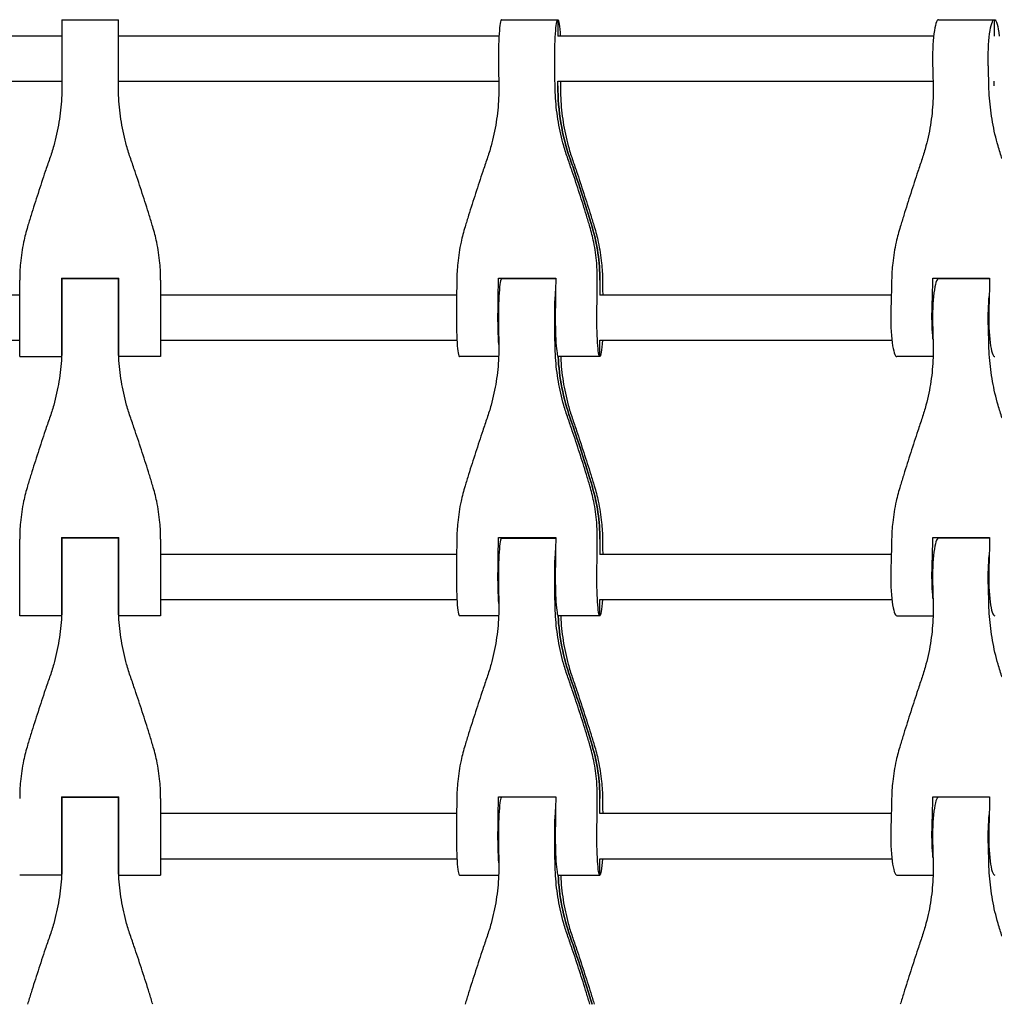
# Model space of a CAD drawing. Units: millimetres. Extents: x -3574 to 3573, y -2269 to 2271.
# Drawn here: x -25 to 321, y -14 to 336 of the extents above; entities that cross this region are included whole.
import ezdxf

# ---------------------------------------------------------------- set-up
doc = ezdxf.new("R2010")
doc.units = ezdxf.units.MM
doc.header["$LTSCALE"] = 20
doc.layers.add('2d', color=230, linetype='Continuous')

msp = doc.modelspace()

# ---------------------------------------------------------------- linework, layer by layer
at = {"layer": '2d'}
for p, q in [((-10.02, 335.8), (-10.02, 312.3)), ((-10.02, 335.8), (10.02, 335.8)), ((10.02, 312.3), (10.02, 335.8)), ((146.03, 335.8), (166.01, 335.8)), ((166.01, 335.8), (166.01, 330)), ((301.18, 335.8), (320.97, 335.8)), ((320.97, 335.8), (320.97, 330)), ((-10.02, 330), (-147.73, 330)), ((145.15, 330), (10.02, 330)), ((299.42, 330), (166.03, 330)), ((-147.62, 314), (-10.02, 314)), ((10.02, 314), (145.04, 314)), ((166.01, 312.3), (166.01, 314)), ((166.03, 314), (299.21, 314)), ((320.97, 312.3), (320.97, 314)), ((-25.02, 216.2), (-25.02, 243.36)), ((-10.2, 244), (-10.2, 216.2)), ((-10.2, 244), (10.2, 244)), ((10.02, 243.8), (-10.02, 243.8)), ((-10.02, 243.8), (-10.02, 220.3)), ((10.02, 220.3), (10.02, 243.8)), ((10.2, 216.2), (10.2, 244)), ((25.02, 243.36), (25.02, 216.2)), ((144.93, 244), (165.27, 244)), ((145.85, 244), (145.85, 243.6)), ((165.27, 243.8), (146.03, 243.8)), ((180.96, 243.36), (180.96, 238)), ((299.17, 244), (319.32, 244)), ((301, 243.75), (301, 244)), ((319.31, 243.8), (301.18, 243.8)), ((-25.02, 238), (-132.66, 238)), ((-10.02, 238), (-10.2, 238)), ((10.2, 238), (10.02, 238)), ((130.09, 238), (25.02, 238)), ((284.39, 238), (180.97, 238)), ((-132.77, 222), (-25.02, 222)), ((-10.2, 222), (-10.02, 222)), ((10.02, 222), (10.2, 222)), ((25.02, 222), (130.2, 222)), ((180.96, 216.2), (180.96, 222)), ((180.97, 222), (284.61, 222)), ((-25.02, 216.2), (-10.2, 216.2)), ((25.02, 216.2), (10.2, 216.2)), ((145, 216.2), (131.08, 216.2)), ((180.96, 216.2), (166.19, 216.2)), ((299.24, 216.2), (286.37, 216.2)), ((-25.02, 124.2), (-25.02, 151.36)), ((-10.2, 152), (-10.2, 124.2)), ((-10.2, 152), (10.2, 152)), ((10.02, 151.8), (-10.02, 151.8)), ((-10.02, 151.8), (-10.02, 128.3)), ((10.02, 128.3), (10.02, 151.8)), ((10.2, 124.2), (10.2, 152)), ((25.02, 151.36), (25.02, 124.2)), ((144.93, 152), (165.27, 152)), ((145.85, 152), (145.85, 151.6)), ((146.03, 151.8), (165.27, 151.8)), ((180.96, 151.36), (180.96, 146)), ((299.17, 152), (319.32, 152)), ((301, 152), (301, 151.75)), ((319.31, 151.8), (301.18, 151.8)), ((-10.02, 146), (-10.2, 146)), ((10.2, 146), (10.02, 146)), ((130.09, 146), (25.02, 146)), ((284.39, 146), (180.97, 146)), ((-10.2, 130), (-10.02, 130)), ((10.02, 130), (10.2, 130)), ((25.02, 130), (130.2, 130)), ((180.96, 124.2), (180.96, 130)), ((180.97, 130), (284.61, 130)), ((-10.2, 124.2), (-25.02, 124.2)), ((25.02, 124.2), (10.2, 124.2)), ((145, 124.2), (131.08, 124.2)), ((180.96, 124.2), (166.19, 124.2)), ((286.37, 124.2), (299.24, 124.2)), ((-10.2, 60), (-10.2, 32.2)), ((-10.2, 60), (10.2, 60)), ((-10.02, 59.8), (-10.02, 36.3)), ((-10.02, 59.8), (10.02, 59.8)), ((10.02, 36.3), (10.02, 59.8)), ((10.2, 32.2), (10.2, 60)), ((144.93, 60), (165.27, 60)), ((145.85, 60), (145.85, 59.6)), ((165.27, 59.8), (146.03, 59.8)), ((299.17, 60), (319.32, 60)), ((301, 59.75), (301, 60)), ((319.31, 59.8), (301.18, 59.8)), ((25.02, 59.36), (25.02, 32.2)), ((180.96, 54), (180.96, 59.36)), ((-10.02, 54), (-10.2, 54)), ((10.2, 54), (10.02, 54)), ((130.09, 54), (25.02, 54)), ((284.39, 54), (180.97, 54)), ((-10.2, 38), (-10.02, 38)), ((10.02, 38), (10.2, 38)), ((25.02, 38), (130.2, 38)), ((180.96, 32.2), (180.96, 38)), ((180.97, 38), (284.61, 38)), ((-10.2, 32.2), (-25.02, 32.2)), ((10.2, 32.2), (25.02, 32.2)), ((131.08, 32.2), (145, 32.2)), ((166.19, 32.2), (180.96, 32.2)), ((286.37, 32.2), (299.24, 32.2))]:
    msp.add_line(p, q, dxfattribs=at)
for centre, major_axis, ratio, start_param, end_param in [((146.03, 322), (0, 13.8), 0.078434, 0, 1.755031), ((301.18, 322), (0, 13.8), 0.156385, 0, 1.755031), ((146.64, 276), (0, 237.3), 0.078434, -1.417222, -1.386562), ((282.37, 276), (0, 237.3), 0.156385, -1.417222, -1.386562), ((244.54, 312.3), (0, -78.77), 0.996919, -1.570796, -1.235591), ((185.37, 276), (0, -237.3), 0.078434, -1.731624, -1.724371), ((-394.48, 89.01), (0, 600), 0.996919, -1.277767, -1.235591), ((115.53, 243.36), (0, 65.63), 0.996919, -1.570796, -1.277767), ((126.49, 276), (0, 237.3), 0.078434, -1.755031, -1.706059), ((146.03, 230), (0, 13.8), 0.078434, 0, 1.755031), ((165.21, 276), (0, -237.3), 0.078434, -1.435534, -1.434683), ((161.6, 276), (0, 237.3), 0.078434, -1.755031, -1.708763), ((200.32, 276), (0, -237.3), 0.078434, -1.43283, -1.409969), ((262.4, 276), (0, 237.3), 0.156385, -1.755031, -1.706059), ((301.18, 230), (0, 13.8), 0.156385, 0, 1.755031), ((339.61, 276), (0, -237.3), 0.156385, -1.435534, -1.434683), ((131.08, 230), (0, -13.8), 0.078434, -1.755031, 0), ((166.19, 230), (0, -13.8), 0.078434, -1.755031, 0), ((286.37, 230), (0, -13.8), 0.156385, -1.755031, 0), ((321.15, 230), (0, -13.8), 0.156385, -1.755031, 0), ((146.64, 184), (0, 237.3), 0.078434, -1.417222, -1.386562), ((282.37, 184), (0, 237.3), 0.156385, -1.417222, -1.386562), ((244.54, 220.3), (0, -78.77), 0.996919, -1.519173, -1.235591), ((-394.48, -2.99), (0, 600), 0.996919, -1.277767, -1.235591), ((115.53, 151.36), (0, 65.63), 0.996919, -1.570796, -1.277767), ((126.49, 184), (0, 237.3), 0.078434, -1.755031, -1.706059), ((146.03, 138), (0, 13.8), 0.078434, 0, 1.755031), ((165.21, 184), (0, -237.3), 0.078434, -1.435534, -1.434683), ((161.6, 184), (0, 237.3), 0.078434, -1.755031, -1.708763), ((200.32, 184), (0, -237.3), 0.078434, -1.43283, -1.409969), ((262.4, 184), (0, 237.3), 0.156385, -1.755031, -1.706059), ((301.18, 138), (0, 13.8), 0.156385, 0, 1.755031), ((339.61, 184), (0, -237.3), 0.156385, -1.435534, -1.434683), ((131.08, 138), (0, -13.8), 0.078434, -1.755031, 0), ((166.19, 138), (0, -13.8), 0.078434, -1.755031, 0), ((286.37, 138), (0, -13.8), 0.156385, -1.755031, 0), ((321.15, 138), (0, -13.8), 0.156385, -1.755031, 0), ((146.64, 92), (0, 237.3), 0.078434, -1.417222, -1.386562), ((282.37, 92), (0, 237.3), 0.156385, -1.417222, -1.386562), ((244.54, 128.3), (0, -78.77), 0.996919, -1.519173, -1.235591), ((-394.48, -94.99), (0, 600), 0.996919, -1.277767, -1.235591), ((115.53, 59.36), (0, 65.63), 0.996919, -1.570796, -1.277767), ((126.49, 92), (0, 237.3), 0.078434, -1.755031, -1.706059), ((146.03, 46), (0, 13.8), 0.078434, 0, 1.755031), ((165.21, 92), (0, -237.3), 0.078434, -1.435534, -1.434683), ((262.4, 92), (0, 237.3), 0.156385, -1.755031, -1.706059), ((301.18, 46), (0, 13.8), 0.156385, 0, 1.755031), ((339.61, 92), (0, -237.3), 0.156385, -1.435534, -1.434683), ((161.6, 92), (0, 237.3), 0.078434, -1.755031, -1.708763), ((200.32, 92), (0, -237.3), 0.078434, -1.43283, -1.409969), ((131.08, 46), (0, -13.8), 0.078434, -1.755031, 0), ((166.19, 46), (0, -13.8), 0.078434, -1.755031, 0), ((286.37, 46), (0, -13.8), 0.156385, -1.755031, 0), ((321.15, 46), (0, -13.8), 0.156385, -1.755031, 0), ((146.64, 0), (0, 237.3), 0.078434, -1.417222, -1.386562), ((282.37, 0), (0, 237.3), 0.156385, -1.417222, -1.386562), ((244.54, 36.3), (0, -78.77), 0.996919, -1.519173, -1.235591), ((-394.48, -186.99), (0, 600), 0.996919, -1.277767, -1.235591)]:
    msp.add_ellipse(centre, major_axis=major_axis, ratio=ratio, start_param=start_param, end_param=end_param, dxfattribs=at)
at = {"layer": '2d', "extrusion": (0, 0, -1)}
for centre, major_axis, ratio, start_param, end_param in [((166.01, 322), (0, 13.8), 0.078434, -1.755031, 0), ((166.01, 322), (0, 13.8), 0.078434, 0, 0.952423), ((320.97, 322), (0, 13.8), 0.156385, -1.755031, 0), ((320.97, 322), (0, 13.8), 0.156385, 0, 0.952423), ((126.67, 276), (0, -237.3), 0.078434, -1.755031, -1.724371), ((262.58, 276), (0, -237.3), 0.156385, -1.755031, -1.724371), ((244.54, 312.3), (0, 78.77), 0.996919, -1.906002, -1.570796), ((-394.48, 89.01), (0, -600), 0.996919, -1.906002, -1.863826), ((115.53, 243.36), (0, -65.63), 0.996919, -1.863826, -1.570796), ((111.72, 276), (0, -237.3), 0.078434, -1.43283, -1.386562), ((146.83, 276), (0, -237.3), 0.078434, -1.435534, -1.386562), ((247.76, 276), (0, -237.3), 0.156385, -1.43283, -1.386562), ((282.55, 276), (0, -237.3), 0.156385, -1.435534, -1.386562), ((166.01, 230), (0, 13.8), 0.078434, -1.755031, -0.81718), ((320.97, 230), (0, 13.8), 0.156385, -1.755031, -0.988717), ((145.85, 230), (0, 13.8), 0.078434, -2.324413, -1.386562), ((180.96, 230), (0, -13.8), 0.078434, 0, 1.755031), ((301, 230), (0, 13.8), 0.156385, -2.152875, -1.386562), ((126.67, 184), (0, -237.3), 0.078434, -1.755031, -1.724371), ((262.58, 184), (0, -237.3), 0.156385, -1.755031, -1.724371), ((180.96, 230), (0, -13.8), 0.078434, -0.952423, 0), ((244.54, 220.3), (0, 78.77), 0.996919, -1.906002, -1.622419), ((-394.48, -2.99), (0, -600), 0.996919, -1.906002, -1.863826), ((115.53, 151.36), (0, -65.63), 0.996919, -1.863826, -1.570796), ((111.72, 184), (0, -237.3), 0.078434, -1.43283, -1.386562), ((146.83, 184), (0, -237.3), 0.078434, -1.435534, -1.386562), ((247.76, 184), (0, -237.3), 0.156385, -1.43283, -1.386562), ((282.55, 184), (0, -237.3), 0.156385, -1.435534, -1.386562), ((166.01, 138), (0, 13.8), 0.078434, -1.755031, -0.81718), ((320.97, 138), (0, 13.8), 0.156385, -1.755031, -0.988717), ((145.85, 138), (0, 13.8), 0.078434, -2.324413, -1.386562), ((180.96, 138), (0, -13.8), 0.078434, 0, 1.755031), ((301, 138), (0, 13.8), 0.156385, -2.152875, -1.386562), ((126.67, 92), (0, -237.3), 0.078434, -1.755031, -1.724371), ((262.58, 92), (0, -237.3), 0.156385, -1.755031, -1.724371), ((180.96, 138), (0, -13.8), 0.078434, -0.952423, 0), ((244.54, 128.3), (0, 78.77), 0.996919, -1.906002, -1.622419), ((-394.48, -94.99), (0, -600), 0.996919, -1.906002, -1.863826), ((115.53, 59.36), (0, -65.63), 0.996919, -1.863826, -1.570796), ((146.83, 92), (0, -237.3), 0.078434, -1.435534, -1.386562), ((282.55, 92), (0, -237.3), 0.156385, -1.435534, -1.386562), ((111.72, 92), (0, -237.3), 0.078434, -1.43283, -1.386562), ((247.76, 92), (0, -237.3), 0.156385, -1.43283, -1.386562), ((166.01, 46), (0, 13.8), 0.078434, -1.755031, -0.81718), ((320.97, 46), (0, 13.8), 0.156385, -1.755031, -0.988717), ((145.85, 46), (0, 13.8), 0.078434, -2.324413, -1.386562), ((180.96, 46), (0, -13.8), 0.078434, 0, 1.755031), ((301, 46), (0, 13.8), 0.156385, -2.152875, -1.386562), ((126.67, 0), (0, -237.3), 0.078434, -1.755031, -1.724371), ((262.58, 0), (0, -237.3), 0.156385, -1.755031, -1.724371), ((180.96, 46), (0, -13.8), 0.078434, -0.952423, 0), ((244.54, 36.3), (0, 78.77), 0.996919, -1.906002, -1.622419), ((-394.48, -186.99), (0, -600), 0.996919, -1.906002, -1.863826)]:
    msp.add_ellipse(centre, major_axis=major_axis, ratio=ratio, start_param=start_param, end_param=end_param, dxfattribs=at)
at = {"layer": '2d'}
for points, knots in [([(-10.02, 312.3), (-10.02, 310.85), (-10.06, 309.4), (-10.29, 305.11), (-10.61, 302.27), (-11.54, 296.6), (-12.17, 293.78), (-13.39, 289.45), (-13.87, 287.91), (-14.4, 286.39)], [12.256019, 12.256019, 12.256019, 12.256019, 16.503551, 16.503551, 24.755326, 24.755326, 33.007102, 33.007102, 37.621588, 37.621588, 37.621588, 37.621588]), ([(14.4, 286.39), (13.87, 287.91), (13.39, 289.45), (12.17, 293.78), (11.54, 296.6), (10.61, 302.27), (10.29, 305.11), (10.06, 309.4), (10.02, 310.85), (10.02, 312.3)], [225.767218, 225.767218, 225.767218, 225.767218, 230.381704, 230.381704, 238.633479, 238.633479, 246.885254, 246.885254, 251.132786, 251.132786, 251.132786, 251.132786]), ([(145.06, 312.3), (145.08, 310.85), (145.06, 309.4), (144.87, 305.11), (144.58, 302.27), (143.69, 296.6), (143.09, 293.78), (141.9, 289.45), (141.42, 287.91), (140.89, 286.39)], [12.256019, 12.256019, 12.256019, 12.256019, 16.503551, 16.503551, 24.755326, 24.755326, 33.007102, 33.007102, 37.621588, 37.621588, 37.621588, 37.621588]), ([(169.61, 286.39), (169.07, 287.91), (168.59, 289.45), (167.35, 293.78), (166.71, 296.6), (165.73, 302.27), (165.39, 305.11), (165.11, 309.4), (165.06, 310.85), (165.04, 312.3)], [225.767218, 225.767218, 225.767218, 225.767218, 230.381704, 230.381704, 238.633479, 238.633479, 246.885254, 246.885254, 251.132786, 251.132786, 251.132786, 251.132786]), ([(166.97, 312.3), (166.96, 310.85), (166.98, 309.4), (167.17, 305.11), (167.46, 302.27), (168.35, 296.6), (168.95, 293.78), (170.14, 289.45), (170.62, 287.91), (171.14, 286.39)], [12.256019, 12.256019, 12.256019, 12.256019, 16.503551, 16.503551, 24.755326, 24.755326, 33.007102, 33.007102, 37.621588, 37.621588, 37.621588, 37.621588]), ([(299.25, 312.3), (299.29, 310.85), (299.28, 309.4), (299.14, 305.11), (298.88, 302.27), (298.04, 296.6), (297.46, 293.78), (296.3, 289.45), (295.84, 287.91), (295.32, 286.39)], [12.256019, 12.256019, 12.256019, 12.256019, 16.503551, 16.503551, 24.755326, 24.755326, 33.007102, 33.007102, 37.621588, 37.621588, 37.621588, 37.621588]), ([(323.77, 286.39), (323.24, 287.91), (322.75, 289.45), (321.5, 293.78), (320.85, 296.6), (319.83, 302.27), (319.47, 305.11), (319.15, 309.4), (319.08, 310.85), (319.04, 312.3)], [225.767218, 225.767218, 225.767218, 225.767218, 230.381704, 230.381704, 238.633479, 238.633479, 246.885254, 246.885254, 251.132786, 251.132786, 251.132786, 251.132786]), ([(-14.4, 286.39), (-14.91, 284.92), (-15.43, 283.42), (-16.81, 279.36), (-17.67, 276.77), (-19.36, 271.56), (-20.18, 268.96), (-21.4, 265.02), (-21.82, 263.66), (-22.22, 262.32)], [2.966856, 2.966856, 2.966856, 2.966856, 7.467226, 7.467226, 14.934453, 14.934453, 22.401679, 22.401679, 26.438499, 26.438499, 26.438499, 26.438499]), ([(22.22, 262.32), (21.82, 263.66), (21.4, 265.02), (20.18, 268.96), (19.36, 271.56), (17.67, 276.77), (16.81, 279.36), (15.43, 283.42), (14.91, 284.92), (14.4, 286.39)], [3.430406, 3.430406, 3.430406, 3.430406, 7.467226, 7.467226, 14.934453, 14.934453, 22.401679, 22.401679, 26.90205, 26.90205, 26.90205, 26.90205]), ([(140.89, 286.39), (140.39, 284.92), (139.88, 283.42), (138.51, 279.36), (137.66, 276.77), (135.97, 271.56), (135.14, 268.96), (133.92, 265.02), (133.5, 263.66), (133.09, 262.32)], [2.966856, 2.966856, 2.966856, 2.966856, 7.467226, 7.467226, 14.934453, 14.934453, 22.401679, 22.401679, 26.438499, 26.438499, 26.438499, 26.438499]), ([(177.39, 262.32), (176.99, 263.66), (176.58, 265.02), (175.38, 268.96), (174.57, 271.56), (172.89, 276.77), (172.02, 279.36), (170.64, 283.42), (170.12, 284.92), (169.61, 286.39)], [3.430406, 3.430406, 3.430406, 3.430406, 7.467226, 7.467226, 14.934453, 14.934453, 22.401679, 22.401679, 26.90205, 26.90205, 26.90205, 26.90205]), ([(171.14, 286.39), (171.65, 284.92), (172.16, 283.42), (173.52, 279.36), (174.38, 276.77), (176.07, 271.56), (176.9, 268.96), (178.12, 265.02), (178.54, 263.66), (178.95, 262.32)], [2.966856, 2.966856, 2.966856, 2.966856, 7.467226, 7.467226, 14.934453, 14.934453, 22.401679, 22.401679, 26.438499, 26.438499, 26.438499, 26.438499]), ([(295.32, 286.39), (294.83, 284.92), (294.33, 283.42), (292.98, 279.36), (292.13, 276.77), (290.46, 271.56), (289.63, 268.96), (288.41, 265.02), (287.99, 263.66), (287.58, 262.32)], [2.966856, 2.966856, 2.966856, 2.966856, 7.467226, 7.467226, 14.934453, 14.934453, 22.401679, 22.401679, 26.438499, 26.438499, 26.438499, 26.438499]), ([(-22.22, 262.32), (-22.76, 260.52), (-23.23, 258.69), (-24.13, 254.39), (-24.51, 251.89), (-24.93, 247.38), (-25.02, 245.37), (-25.02, 243.36)], [196.919636, 196.919636, 196.919636, 196.919636, 202.323387, 202.323387, 209.573326, 209.573326, 215.40364, 215.40364, 215.40364, 215.40364]), ([(25.02, 243.36), (25.02, 245.37), (24.93, 247.38), (24.51, 251.89), (24.13, 254.39), (23.23, 258.69), (22.76, 260.52), (22.22, 262.32)], [15.919502, 15.919502, 15.919502, 15.919502, 21.749816, 21.749816, 28.999755, 28.999755, 34.403507, 34.403507, 34.403507, 34.403507]), ([(133.09, 262.32), (132.54, 260.52), (132.06, 258.69), (131.13, 254.39), (130.74, 251.89), (130.29, 247.38), (130.17, 245.37), (130.15, 243.36)], [196.919636, 196.919636, 196.919636, 196.919636, 202.323387, 202.323387, 209.573326, 209.573326, 215.40364, 215.40364, 215.40364, 215.40364]), ([(180.03, 243.36), (180.06, 245.37), (179.98, 247.38), (179.61, 251.89), (179.25, 254.39), (178.38, 258.69), (177.92, 260.52), (177.39, 262.32)], [15.919502, 15.919502, 15.919502, 15.919502, 21.749816, 21.749816, 28.999755, 28.999755, 34.403507, 34.403507, 34.403507, 34.403507]), ([(178.95, 262.32), (179.5, 260.52), (179.98, 258.69), (180.9, 254.39), (181.3, 251.89), (181.75, 247.38), (181.86, 245.37), (181.89, 243.36)], [196.919636, 196.919636, 196.919636, 196.919636, 202.323387, 202.323387, 209.573326, 209.573326, 215.40364, 215.40364, 215.40364, 215.40364]), ([(287.58, 262.32), (287.02, 260.52), (286.54, 258.69), (285.59, 254.39), (285.19, 251.89), (284.69, 247.38), (284.56, 245.37), (284.52, 243.36)], [196.919636, 196.919636, 196.919636, 196.919636, 202.323387, 202.323387, 209.573326, 209.573326, 215.40364, 215.40364, 215.40364, 215.40364]), ([(-10.02, 220.3), (-10.02, 218.85), (-10.06, 217.4), (-10.29, 213.11), (-10.61, 210.27), (-11.54, 204.6), (-12.17, 201.78), (-13.39, 197.45), (-13.87, 195.91), (-14.4, 194.39)], [12.256019, 12.256019, 12.256019, 12.256019, 16.503551, 16.503551, 24.755326, 24.755326, 33.007102, 33.007102, 37.621588, 37.621588, 37.621588, 37.621588]), ([(14.4, 194.39), (13.87, 195.91), (13.39, 197.45), (12.17, 201.78), (11.54, 204.6), (10.61, 210.27), (10.29, 213.11), (10.06, 217.4), (10.02, 218.85), (10.02, 220.3)], [225.767218, 225.767218, 225.767218, 225.767218, 230.381704, 230.381704, 238.633479, 238.633479, 246.885254, 246.885254, 251.132786, 251.132786, 251.132786, 251.132786]), ([(145.06, 220.3), (145.08, 218.85), (145.06, 217.4), (144.87, 213.11), (144.58, 210.27), (143.69, 204.6), (143.09, 201.78), (141.9, 197.45), (141.42, 195.91), (140.89, 194.39)], [12.256019, 12.256019, 12.256019, 12.256019, 16.503551, 16.503551, 24.755326, 24.755326, 33.007102, 33.007102, 37.621588, 37.621588, 37.621588, 37.621588]), ([(169.61, 194.39), (169.07, 195.91), (168.59, 197.45), (167.35, 201.78), (166.71, 204.6), (165.73, 210.27), (165.39, 213.11), (165.11, 217.4), (165.06, 218.85), (165.04, 220.3)], [225.767218, 225.767218, 225.767218, 225.767218, 230.381704, 230.381704, 238.633479, 238.633479, 246.885254, 246.885254, 251.132786, 251.132786, 251.132786, 251.132786]), ([(299.25, 220.3), (299.29, 218.85), (299.28, 217.4), (299.14, 213.11), (298.88, 210.27), (298.04, 204.6), (297.46, 201.78), (296.3, 197.45), (295.84, 195.91), (295.32, 194.39)], [12.256019, 12.256019, 12.256019, 12.256019, 16.503551, 16.503551, 24.755326, 24.755326, 33.007102, 33.007102, 37.621588, 37.621588, 37.621588, 37.621588]), ([(323.77, 194.39), (323.24, 195.91), (322.75, 197.45), (321.5, 201.78), (320.85, 204.6), (319.83, 210.27), (319.47, 213.11), (319.15, 217.4), (319.08, 218.85), (319.04, 220.3)], [225.767218, 225.767218, 225.767218, 225.767218, 230.381704, 230.381704, 238.633479, 238.633479, 246.885254, 246.885254, 251.132786, 251.132786, 251.132786, 251.132786]), ([(167.03, 216.2), (167.04, 216.11), (167.04, 216.03), (167.17, 213.11), (167.46, 210.27), (168.35, 204.6), (168.95, 201.78), (170.14, 197.45), (170.62, 195.91), (171.14, 194.39)], [16.253882, 16.253882, 16.253882, 16.253882, 16.503551, 16.503551, 24.755326, 24.755326, 33.007102, 33.007102, 37.621588, 37.621588, 37.621588, 37.621588]), ([(-14.4, 194.39), (-14.91, 192.92), (-15.43, 191.42), (-16.81, 187.36), (-17.67, 184.77), (-19.36, 179.56), (-20.18, 176.96), (-21.4, 173.02), (-21.82, 171.66), (-22.22, 170.32)], [2.966856, 2.966856, 2.966856, 2.966856, 7.467226, 7.467226, 14.934453, 14.934453, 22.401679, 22.401679, 26.438499, 26.438499, 26.438499, 26.438499]), ([(22.22, 170.32), (21.82, 171.66), (21.4, 173.02), (20.18, 176.96), (19.36, 179.56), (17.67, 184.77), (16.81, 187.36), (15.43, 191.42), (14.91, 192.92), (14.4, 194.39)], [3.430406, 3.430406, 3.430406, 3.430406, 7.467226, 7.467226, 14.934453, 14.934453, 22.401679, 22.401679, 26.90205, 26.90205, 26.90205, 26.90205]), ([(140.89, 194.39), (140.39, 192.92), (139.88, 191.42), (138.51, 187.36), (137.66, 184.77), (135.97, 179.56), (135.14, 176.96), (133.92, 173.02), (133.5, 171.66), (133.09, 170.32)], [2.966856, 2.966856, 2.966856, 2.966856, 7.467226, 7.467226, 14.934453, 14.934453, 22.401679, 22.401679, 26.438499, 26.438499, 26.438499, 26.438499]), ([(177.39, 170.32), (176.99, 171.66), (176.58, 173.02), (175.38, 176.96), (174.57, 179.56), (172.89, 184.77), (172.02, 187.36), (170.64, 191.42), (170.12, 192.92), (169.61, 194.39)], [3.430406, 3.430406, 3.430406, 3.430406, 7.467226, 7.467226, 14.934453, 14.934453, 22.401679, 22.401679, 26.90205, 26.90205, 26.90205, 26.90205]), ([(171.14, 194.39), (171.65, 192.92), (172.16, 191.42), (173.52, 187.36), (174.38, 184.77), (176.07, 179.56), (176.9, 176.96), (178.12, 173.02), (178.54, 171.66), (178.95, 170.32)], [2.966856, 2.966856, 2.966856, 2.966856, 7.467226, 7.467226, 14.934453, 14.934453, 22.401679, 22.401679, 26.438499, 26.438499, 26.438499, 26.438499]), ([(295.32, 194.39), (294.83, 192.92), (294.33, 191.42), (292.98, 187.36), (292.13, 184.77), (290.46, 179.56), (289.63, 176.96), (288.41, 173.02), (287.99, 171.66), (287.58, 170.32)], [2.966856, 2.966856, 2.966856, 2.966856, 7.467226, 7.467226, 14.934453, 14.934453, 22.401679, 22.401679, 26.438499, 26.438499, 26.438499, 26.438499]), ([(-22.22, 170.32), (-22.76, 168.52), (-23.23, 166.69), (-24.13, 162.39), (-24.51, 159.89), (-24.93, 155.38), (-25.02, 153.37), (-25.02, 151.36)], [196.919636, 196.919636, 196.919636, 196.919636, 202.323387, 202.323387, 209.573326, 209.573326, 215.40364, 215.40364, 215.40364, 215.40364]), ([(25.02, 151.36), (25.02, 153.37), (24.93, 155.38), (24.51, 159.89), (24.13, 162.39), (23.23, 166.69), (22.76, 168.52), (22.22, 170.32)], [15.919502, 15.919502, 15.919502, 15.919502, 21.749816, 21.749816, 28.999755, 28.999755, 34.403507, 34.403507, 34.403507, 34.403507]), ([(133.09, 170.32), (132.54, 168.52), (132.06, 166.69), (131.13, 162.39), (130.74, 159.89), (130.29, 155.38), (130.17, 153.37), (130.15, 151.36)], [196.919636, 196.919636, 196.919636, 196.919636, 202.323387, 202.323387, 209.573326, 209.573326, 215.40364, 215.40364, 215.40364, 215.40364]), ([(180.03, 151.36), (180.06, 153.37), (179.98, 155.38), (179.61, 159.89), (179.25, 162.39), (178.38, 166.69), (177.92, 168.52), (177.39, 170.32)], [15.919502, 15.919502, 15.919502, 15.919502, 21.749816, 21.749816, 28.999755, 28.999755, 34.403507, 34.403507, 34.403507, 34.403507]), ([(178.95, 170.32), (179.5, 168.52), (179.98, 166.69), (180.9, 162.39), (181.3, 159.89), (181.75, 155.38), (181.86, 153.37), (181.89, 151.36)], [196.919636, 196.919636, 196.919636, 196.919636, 202.323387, 202.323387, 209.573326, 209.573326, 215.40364, 215.40364, 215.40364, 215.40364]), ([(287.58, 170.32), (287.02, 168.52), (286.54, 166.69), (285.59, 162.39), (285.19, 159.89), (284.69, 155.38), (284.56, 153.37), (284.52, 151.36)], [196.919636, 196.919636, 196.919636, 196.919636, 202.323387, 202.323387, 209.573326, 209.573326, 215.40364, 215.40364, 215.40364, 215.40364]), ([(-10.02, 128.3), (-10.02, 126.85), (-10.06, 125.4), (-10.29, 121.11), (-10.61, 118.27), (-11.54, 112.6), (-12.17, 109.78), (-13.39, 105.45), (-13.87, 103.91), (-14.4, 102.39)], [12.256019, 12.256019, 12.256019, 12.256019, 16.503551, 16.503551, 24.755326, 24.755326, 33.007102, 33.007102, 37.621588, 37.621588, 37.621588, 37.621588]), ([(14.4, 102.39), (13.87, 103.91), (13.39, 105.45), (12.17, 109.78), (11.54, 112.6), (10.61, 118.27), (10.29, 121.11), (10.06, 125.4), (10.02, 126.85), (10.02, 128.3)], [225.767218, 225.767218, 225.767218, 225.767218, 230.381704, 230.381704, 238.633479, 238.633479, 246.885254, 246.885254, 251.132786, 251.132786, 251.132786, 251.132786]), ([(145.06, 128.3), (145.08, 126.85), (145.06, 125.4), (144.87, 121.11), (144.58, 118.27), (143.69, 112.6), (143.09, 109.78), (141.9, 105.45), (141.42, 103.91), (140.89, 102.39)], [12.256019, 12.256019, 12.256019, 12.256019, 16.503551, 16.503551, 24.755326, 24.755326, 33.007102, 33.007102, 37.621588, 37.621588, 37.621588, 37.621588]), ([(169.61, 102.39), (169.07, 103.91), (168.59, 105.45), (167.35, 109.78), (166.71, 112.6), (165.73, 118.27), (165.39, 121.11), (165.11, 125.4), (165.06, 126.85), (165.04, 128.3)], [225.767218, 225.767218, 225.767218, 225.767218, 230.381704, 230.381704, 238.633479, 238.633479, 246.885254, 246.885254, 251.132786, 251.132786, 251.132786, 251.132786]), ([(299.25, 128.3), (299.29, 126.85), (299.28, 125.4), (299.14, 121.11), (298.88, 118.27), (298.04, 112.6), (297.46, 109.78), (296.3, 105.45), (295.84, 103.91), (295.32, 102.39)], [12.256019, 12.256019, 12.256019, 12.256019, 16.503551, 16.503551, 24.755326, 24.755326, 33.007102, 33.007102, 37.621588, 37.621588, 37.621588, 37.621588]), ([(323.77, 102.39), (323.24, 103.91), (322.75, 105.45), (321.5, 109.78), (320.85, 112.6), (319.83, 118.27), (319.47, 121.11), (319.15, 125.4), (319.08, 126.85), (319.04, 128.3)], [225.767218, 225.767218, 225.767218, 225.767218, 230.381704, 230.381704, 238.633479, 238.633479, 246.885254, 246.885254, 251.132786, 251.132786, 251.132786, 251.132786]), ([(167.03, 124.2), (167.04, 124.11), (167.04, 124.03), (167.17, 121.11), (167.46, 118.27), (168.35, 112.6), (168.95, 109.78), (170.14, 105.45), (170.62, 103.91), (171.14, 102.39)], [16.253882, 16.253882, 16.253882, 16.253882, 16.503551, 16.503551, 24.755326, 24.755326, 33.007102, 33.007102, 37.621588, 37.621588, 37.621588, 37.621588]), ([(-14.4, 102.39), (-14.91, 100.92), (-15.43, 99.42), (-16.81, 95.36), (-17.67, 92.77), (-19.36, 87.56), (-20.18, 84.96), (-21.4, 81.02), (-21.82, 79.66), (-22.22, 78.32)], [2.966856, 2.966856, 2.966856, 2.966856, 7.467226, 7.467226, 14.934453, 14.934453, 22.401679, 22.401679, 26.438499, 26.438499, 26.438499, 26.438499]), ([(22.22, 78.32), (21.82, 79.66), (21.4, 81.02), (20.18, 84.96), (19.36, 87.56), (17.67, 92.77), (16.81, 95.36), (15.43, 99.42), (14.91, 100.92), (14.4, 102.39)], [3.430406, 3.430406, 3.430406, 3.430406, 7.467226, 7.467226, 14.934453, 14.934453, 22.401679, 22.401679, 26.90205, 26.90205, 26.90205, 26.90205]), ([(140.89, 102.39), (140.39, 100.92), (139.88, 99.42), (138.51, 95.36), (137.66, 92.77), (135.97, 87.56), (135.14, 84.96), (133.92, 81.02), (133.5, 79.66), (133.09, 78.32)], [2.966856, 2.966856, 2.966856, 2.966856, 7.467226, 7.467226, 14.934453, 14.934453, 22.401679, 22.401679, 26.438499, 26.438499, 26.438499, 26.438499]), ([(177.39, 78.32), (176.99, 79.66), (176.58, 81.02), (175.38, 84.96), (174.57, 87.56), (172.89, 92.77), (172.02, 95.36), (170.64, 99.42), (170.12, 100.92), (169.61, 102.39)], [3.430406, 3.430406, 3.430406, 3.430406, 7.467226, 7.467226, 14.934453, 14.934453, 22.401679, 22.401679, 26.90205, 26.90205, 26.90205, 26.90205]), ([(171.14, 102.39), (171.65, 100.92), (172.16, 99.42), (173.52, 95.36), (174.38, 92.77), (176.07, 87.56), (176.9, 84.96), (178.12, 81.02), (178.54, 79.66), (178.95, 78.32)], [2.966856, 2.966856, 2.966856, 2.966856, 7.467226, 7.467226, 14.934453, 14.934453, 22.401679, 22.401679, 26.438499, 26.438499, 26.438499, 26.438499]), ([(295.32, 102.39), (294.83, 100.92), (294.33, 99.42), (292.98, 95.36), (292.13, 92.77), (290.46, 87.56), (289.63, 84.96), (288.41, 81.02), (287.99, 79.66), (287.58, 78.32)], [2.966856, 2.966856, 2.966856, 2.966856, 7.467226, 7.467226, 14.934453, 14.934453, 22.401679, 22.401679, 26.438499, 26.438499, 26.438499, 26.438499]), ([(-22.22, 78.32), (-22.76, 76.52), (-23.23, 74.69), (-24.13, 70.39), (-24.51, 67.89), (-24.93, 63.38), (-25.02, 61.37), (-25.02, 59.36)], [196.919636, 196.919636, 196.919636, 196.919636, 202.323387, 202.323387, 209.573326, 209.573326, 215.40364, 215.40364, 215.40364, 215.40364]), ([(25.02, 59.36), (25.02, 61.37), (24.93, 63.38), (24.51, 67.89), (24.13, 70.39), (23.23, 74.69), (22.76, 76.52), (22.22, 78.32)], [15.919502, 15.919502, 15.919502, 15.919502, 21.749816, 21.749816, 28.999755, 28.999755, 34.403507, 34.403507, 34.403507, 34.403507]), ([(133.09, 78.32), (132.54, 76.52), (132.06, 74.69), (131.13, 70.39), (130.74, 67.89), (130.29, 63.38), (130.17, 61.37), (130.15, 59.36)], [196.919636, 196.919636, 196.919636, 196.919636, 202.323387, 202.323387, 209.573326, 209.573326, 215.40364, 215.40364, 215.40364, 215.40364]), ([(180.03, 59.36), (180.06, 61.37), (179.98, 63.38), (179.61, 67.89), (179.25, 70.39), (178.38, 74.69), (177.92, 76.52), (177.39, 78.32)], [15.919502, 15.919502, 15.919502, 15.919502, 21.749816, 21.749816, 28.999755, 28.999755, 34.403507, 34.403507, 34.403507, 34.403507]), ([(178.95, 78.32), (179.5, 76.52), (179.98, 74.69), (180.9, 70.39), (181.3, 67.89), (181.75, 63.38), (181.86, 61.37), (181.89, 59.36)], [196.919636, 196.919636, 196.919636, 196.919636, 202.323387, 202.323387, 209.573326, 209.573326, 215.40364, 215.40364, 215.40364, 215.40364]), ([(287.58, 78.32), (287.02, 76.52), (286.54, 74.69), (285.59, 70.39), (285.19, 67.89), (284.69, 63.38), (284.56, 61.37), (284.52, 59.36)], [196.919636, 196.919636, 196.919636, 196.919636, 202.323387, 202.323387, 209.573326, 209.573326, 215.40364, 215.40364, 215.40364, 215.40364]), ([(-10.02, 36.3), (-10.02, 34.85), (-10.06, 33.4), (-10.29, 29.11), (-10.61, 26.27), (-11.54, 20.6), (-12.17, 17.78), (-13.39, 13.45), (-13.87, 11.91), (-14.4, 10.39)], [12.256019, 12.256019, 12.256019, 12.256019, 16.503551, 16.503551, 24.755326, 24.755326, 33.007102, 33.007102, 37.621588, 37.621588, 37.621588, 37.621588]), ([(14.4, 10.39), (13.87, 11.91), (13.39, 13.45), (12.17, 17.78), (11.54, 20.6), (10.61, 26.27), (10.29, 29.11), (10.06, 33.4), (10.02, 34.85), (10.02, 36.3)], [225.767218, 225.767218, 225.767218, 225.767218, 230.381704, 230.381704, 238.633479, 238.633479, 246.885254, 246.885254, 251.132786, 251.132786, 251.132786, 251.132786]), ([(145.06, 36.3), (145.08, 34.85), (145.06, 33.4), (144.87, 29.11), (144.58, 26.27), (143.69, 20.6), (143.09, 17.78), (141.9, 13.45), (141.42, 11.91), (140.89, 10.39)], [12.256019, 12.256019, 12.256019, 12.256019, 16.503551, 16.503551, 24.755326, 24.755326, 33.007102, 33.007102, 37.621588, 37.621588, 37.621588, 37.621588]), ([(169.61, 10.39), (169.07, 11.91), (168.59, 13.45), (167.35, 17.78), (166.71, 20.6), (165.73, 26.27), (165.39, 29.11), (165.11, 33.4), (165.06, 34.85), (165.04, 36.3)], [225.767218, 225.767218, 225.767218, 225.767218, 230.381704, 230.381704, 238.633479, 238.633479, 246.885254, 246.885254, 251.132786, 251.132786, 251.132786, 251.132786]), ([(299.25, 36.3), (299.29, 34.85), (299.28, 33.4), (299.14, 29.11), (298.88, 26.27), (298.04, 20.6), (297.46, 17.78), (296.3, 13.45), (295.84, 11.91), (295.32, 10.39)], [12.256019, 12.256019, 12.256019, 12.256019, 16.503551, 16.503551, 24.755326, 24.755326, 33.007102, 33.007102, 37.621588, 37.621588, 37.621588, 37.621588]), ([(323.77, 10.39), (323.24, 11.91), (322.75, 13.45), (321.5, 17.78), (320.85, 20.6), (319.83, 26.27), (319.47, 29.11), (319.15, 33.4), (319.08, 34.85), (319.04, 36.3)], [225.767218, 225.767218, 225.767218, 225.767218, 230.381704, 230.381704, 238.633479, 238.633479, 246.885254, 246.885254, 251.132786, 251.132786, 251.132786, 251.132786]), ([(167.03, 32.2), (167.04, 32.11), (167.04, 32.03), (167.17, 29.11), (167.46, 26.27), (168.35, 20.6), (168.95, 17.78), (170.14, 13.45), (170.62, 11.91), (171.14, 10.39)], [16.253882, 16.253882, 16.253882, 16.253882, 16.503551, 16.503551, 24.755326, 24.755326, 33.007102, 33.007102, 37.621588, 37.621588, 37.621588, 37.621588]), ([(-14.4, 10.39), (-14.91, 8.92), (-15.43, 7.42), (-16.81, 3.36), (-17.67, 0.77), (-19.36, -4.44), (-20.18, -7.04), (-21.4, -10.98), (-21.82, -12.34), (-22.22, -13.68)], [2.966856, 2.966856, 2.966856, 2.966856, 7.467226, 7.467226, 14.934453, 14.934453, 22.401679, 22.401679, 26.438499, 26.438499, 26.438499, 26.438499]), ([(22.22, -13.68), (21.82, -12.34), (21.4, -10.98), (20.18, -7.04), (19.36, -4.44), (17.67, 0.77), (16.81, 3.36), (15.43, 7.42), (14.91, 8.92), (14.4, 10.39)], [3.430406, 3.430406, 3.430406, 3.430406, 7.467226, 7.467226, 14.934453, 14.934453, 22.401679, 22.401679, 26.90205, 26.90205, 26.90205, 26.90205]), ([(140.89, 10.39), (140.39, 8.92), (139.88, 7.42), (138.51, 3.36), (137.66, 0.77), (135.97, -4.44), (135.14, -7.04), (133.92, -10.98), (133.5, -12.34), (133.09, -13.68)], [2.966856, 2.966856, 2.966856, 2.966856, 7.467226, 7.467226, 14.934453, 14.934453, 22.401679, 22.401679, 26.438499, 26.438499, 26.438499, 26.438499]), ([(177.39, -13.68), (176.99, -12.34), (176.58, -10.98), (175.38, -7.04), (174.57, -4.44), (172.89, 0.77), (172.02, 3.36), (170.64, 7.42), (170.12, 8.92), (169.61, 10.39)], [3.430406, 3.430406, 3.430406, 3.430406, 7.467226, 7.467226, 14.934453, 14.934453, 22.401679, 22.401679, 26.90205, 26.90205, 26.90205, 26.90205]), ([(171.14, 10.39), (171.65, 8.92), (172.16, 7.42), (173.52, 3.36), (174.38, 0.77), (176.07, -4.44), (176.9, -7.04), (178.12, -10.98), (178.54, -12.34), (178.95, -13.68)], [2.966856, 2.966856, 2.966856, 2.966856, 7.467226, 7.467226, 14.934453, 14.934453, 22.401679, 22.401679, 26.438499, 26.438499, 26.438499, 26.438499]), ([(295.32, 10.39), (294.83, 8.92), (294.33, 7.42), (292.98, 3.36), (292.13, 0.77), (290.46, -4.44), (289.63, -7.04), (288.41, -10.98), (287.99, -12.34), (287.58, -13.68)], [2.966856, 2.966856, 2.966856, 2.966856, 7.467226, 7.467226, 14.934453, 14.934453, 22.401679, 22.401679, 26.438499, 26.438499, 26.438499, 26.438499])]:
    msp.add_open_spline(points, degree=3, knots=knots, dxfattribs=at)

doc.saveas('drawing.dxf')
